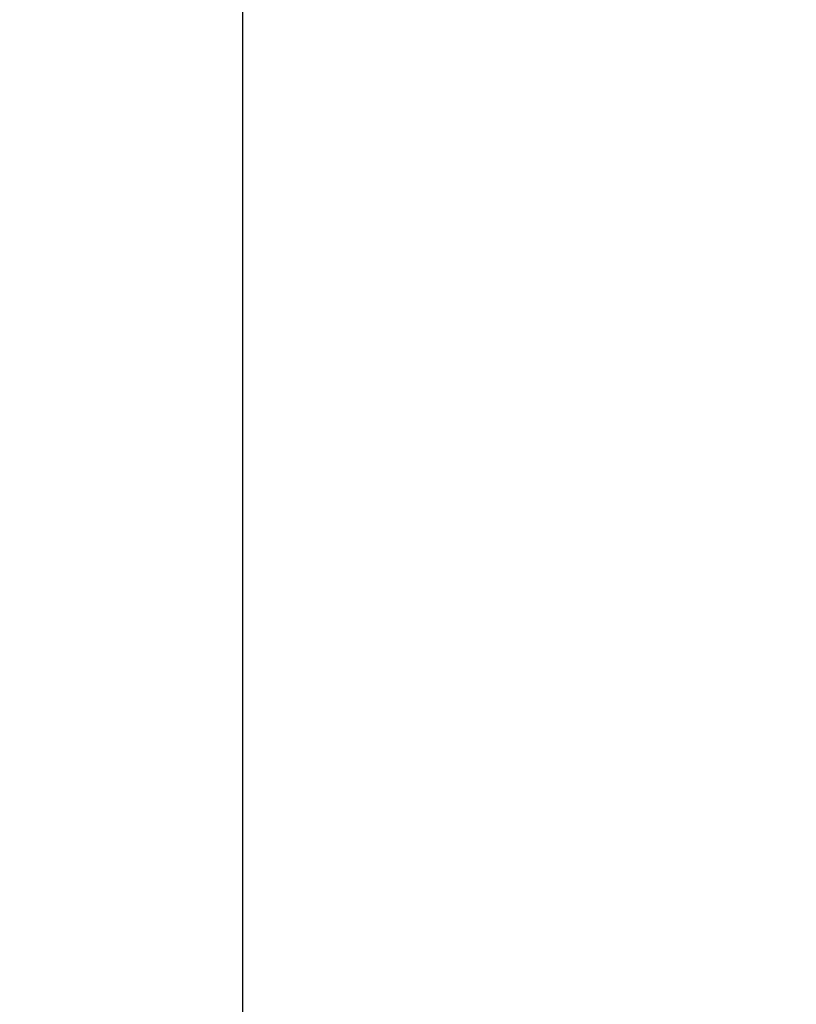
# Model space of a CAD drawing. Units: inches. Extents: x -3 to 298, y -3 to 231.
# Drawn here: x 44 to 48, y 156 to 161 of the extents above; entities that cross this region are included whole.
import ezdxf

# ---------------------------------------------------------------- set-up
doc = ezdxf.new("R2010")
doc.units = ezdxf.units.IN
doc.header["$MEASUREMENT"] = 0
doc.header["$PDSIZE"] = -1
doc.layers.add('DIMENSION', color=7, linetype='Continuous')
doc.dimstyles.get("Standard").update_dxf_attribs({"dimtxt": 0.18, "dimasz": 0.18, "dimexe": 0.18, "dimexo": 0.0625, "dimgap": 0.09, "dimtad": 0, "dimtih": 1, "dimtoh": 1, "dimdec": 4, "dimzin": 0, "dimdsep": 46, "dimtxsty": 'Standard', "dimcen": 0.09, "dimadec": 0, "dimazin": 0, "dimtfac": 1, "dimtdec": 4, "dimtofl": 0, "dimtmove": 0, "dimatfit": 3, "dimfxl": 0, "dimtolj": 1, "dimtzin": 0, "dimarcsym": 0})

# ---------------------------------------------------------------- blocks, each defined once
blk = doc.blocks.new('_D_10')
at = {"layer": 'Defpoints', "color": 0}
for p in [(44.9958, 191.9206), (36.1769, 149.9206), (44.9958, 149.9206)]:
    blk.add_point(p, dxfattribs=at)
at = {"layer": 'DIMENSION', "color": 0, "lineweight": -2}
for p, q in [((44.2958, 191.9206), (34.4269, 191.9206)), ((36.1769, 190.1006), (36.1769, 172.6356)), ((36.1769, 151.7406), (36.1769, 169.2056)), ((44.2958, 149.9206), (34.4269, 149.9206))]:
    blk.add_line(p, q, dxfattribs=at)
at = {"layer": 'DIMENSION', "color": 0}
for points in [[(36.4802, 190.1006), (35.8735, 190.1006), (36.1769, 191.9206)], [(35.8735, 151.7406), (36.4802, 151.7406), (36.1769, 149.9206)]]:
    blk.add_solid(points, dxfattribs=at)
at = {"layer": 'DIMENSION', "color": 0, "insert": (36.1769, 171.7956), "char_height": 1.75, "attachment_point": 2}
blk.add_mtext('\\A1;42.00', dxfattribs=at)

msp = doc.modelspace()

# ---------------------------------------------------------------- linework, layer by layer
at = {"color": 7, "linetype": 'Continuous', "lineweight": 25}
msp.add_line((44.9958, 191.9206), (44.9958, 149.9206), dxfattribs=at)

# ---------------------------------------------------------------- dimensions: what is measured, and where the dimension line sits
at = {"layer": 'DIMENSION'}
dim = msp.add_linear_dim(base=(36.1769, 149.9206), p1=(44.9958, 191.9206), p2=(44.9958, 149.9206), angle=90, dimstyle='Standard', override={"dimscale": 14, "dimtxt": 0.125, "dimasz": 0.13, "dimexe": 0.125, "dimexo": 0.05, "dimgap": 0.06, "dimdec": 2, "dimadec": 2, "dimtdec": 2}, dxfattribs=at)
dim.commit()
dim.dimension.update_dxf_attribs({"geometry": '_D_10', "text_midpoint": (36.1769, 170.9206), "dimtype": 160})

# ---------------------------------------------------------------- leaders
msp.add_leader([(60.322, 156.5761), (47.3749, 143.2933), (43.8749, 143.2933)], dimstyle='Standard', override={"dimscale": 14, "dimtxt": 0.125, "dimasz": 0.13, "dimexe": 0.125, "dimexo": 0.05, "dimgap": 0.06, "dimdec": 2, "dimadec": 2, "dimtdec": 2}, dxfattribs=at)

doc.saveas('drawing.dxf')
